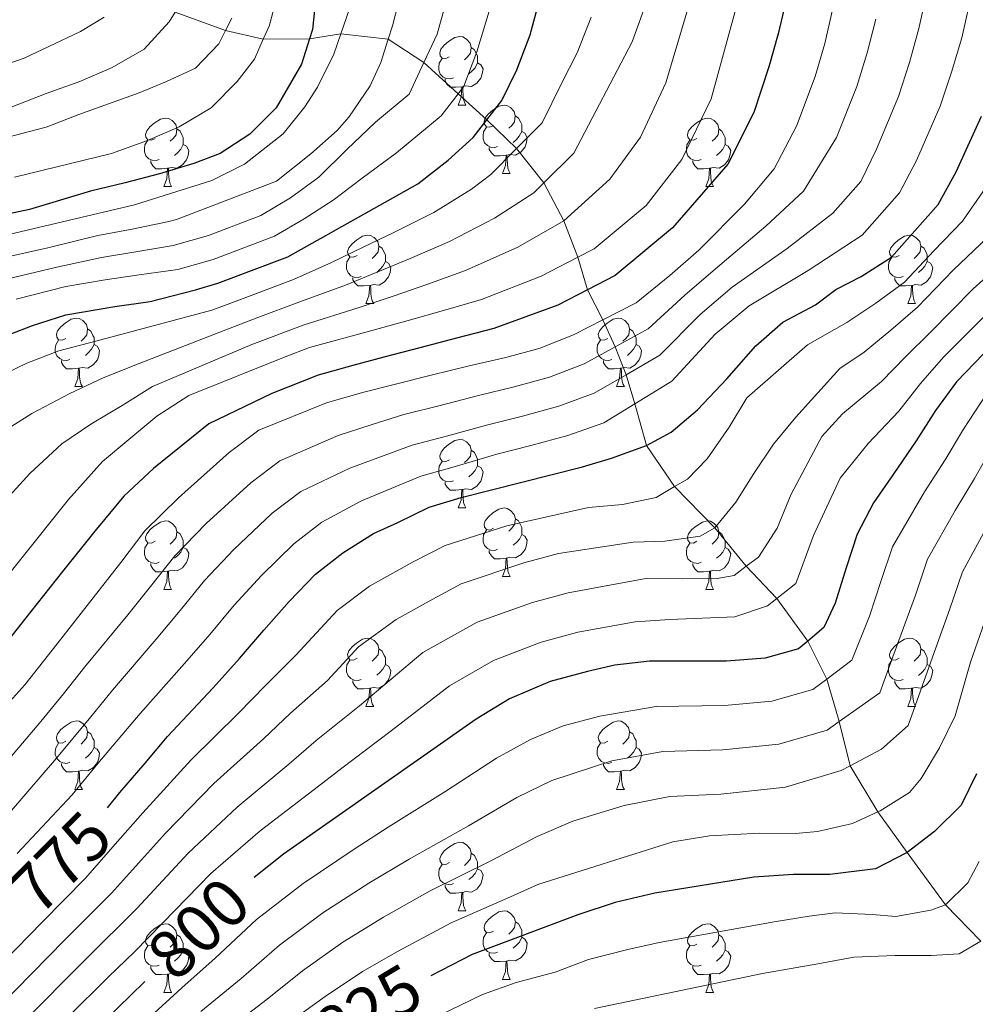
# Model space of a CAD drawing. Units: metres. Extents: x 629369 to 633880, y 4784792 to 4787848.
# Drawn here: x 630921 to 631061, y 4787153 to 4787297 of the extents above; entities that cross this region are included whole.
import ezdxf
from ezdxf.enums import TextEntityAlignment as Align

# ---------------------------------------------------------------- set-up
doc = ezdxf.new("R2010")
doc.units = ezdxf.units.M
doc.header["$MEASUREMENT"] = 0
doc.linetypes.add('DGN Style 3', pattern=[1147.6976, 819.784, -327.9136])
for name, color, linetype, lineweight in [('Nivel 11', 7, 'Continuous', 0), ('Nivel 36', 7, 'Continuous', 0), ('Nivel 4', 7, 'Continuous', 0), ('Nivel 41', 7, 'Continuous', 0), ('Nivel 5', 7, 'Continuous', 0), ('Nivel 61', 7, 'Continuous', 0), ('Nivel 63', 7, 'Continuous', 0)]:
    doc.layers.add(name, color=color, linetype=linetype, lineweight=lineweight)
doc.styles.add('Style-Helvetica-Narrow-Oblique', font='txt')

msp = doc.modelspace()

# ---------------------------------------------------------------- linework, layer by layer
at = {"layer": 'Nivel 11', "color": 142, "linetype": 'DGN Style 3', "lineweight": 13}
msp.add_polyline3d([(631061.98, 4787162.13, 835), (631056.83, 4787167.46, 830), (631051.19, 4787175.12, 825), (631046.91, 4787181.08, 820), (631042.85, 4787187.8, 815), (631041.27, 4787194.31, 810), (631039.45, 4787200.52, 805), (631036.68, 4787206.08, 800), (631032.14, 4787212.32, 795), (631027.63, 4787217.02, 790), (631023.04, 4787222.64, 785), (631017.17, 4787228.71, 780), (631013.03, 4787234.72, 775), (631011.33, 4787240.81, 770), (631010.07, 4787245.08, 765), (631008.49, 4787249.17, 760), (631006.64, 4787253.11, 755), (631004.44, 4787257.51, 750), (631002.99, 4787262.3, 745), (631000.96, 4787267.61, 740), (630998.03, 4787273.17, 735), (630994.04, 4787278.18, 730), (630989.7, 4787282.42, 725), (630985.47, 4787286.19, 720), (630980.47, 4787290.79, 715), (630975.26, 4787294.22, 710), (630968.31, 4787294.97, 705), (630963.74, 4787294.28, 700), (630956.95, 4787294.2, 695), (630951.43, 4787295.47, 690), (630944.08, 4787298.15, 685)], dxfattribs=at)
at = {"layer": 'Nivel 36', "color": 92, "linetype": 'Continuous', "lineweight": 0}
for p, q in [((630985.49, 4787284.56), (630986.62, 4787284.56)), ((630991.97, 4787274.53), (630993.09, 4787274.53)), ((630942.41, 4787272.62), (630943.54, 4787272.62)), ((631021.74, 4787272.62), (631022.87, 4787272.62)), ((630971.99, 4787255.48), (630973.12, 4787255.48)), ((631051.32, 4787255.48), (631052.44, 4787255.48)), ((630929.36, 4787243.34), (630930.48, 4787243.34)), ((631008.68, 4787243.34), (631009.81, 4787243.34)), ((630985.5, 4787225.57), (630986.62, 4787225.57)), ((630991.97, 4787215.53), (630993.1, 4787215.53)), ((630942.42, 4787213.63), (630943.54, 4787213.63)), ((631021.74, 4787213.63), (631022.87, 4787213.63)), ((630971.99, 4787196.49), (630973.12, 4787196.49)), ((631051.32, 4787196.49), (631052.44, 4787196.49)), ((630929.36, 4787184.35), (630930.48, 4787184.35)), ((631008.68, 4787184.35), (631009.81, 4787184.35)), ((630985.5, 4787166.58), (630986.62, 4787166.58)), ((630991.97, 4787156.54), (630993.1, 4787156.54)), ((630942.42, 4787154.64), (630943.54, 4787154.64)), ((631021.74, 4787154.64), (631022.87, 4787154.64))]:
    msp.add_line(p, q, dxfattribs=at)
at = {"layer": 'Nivel 36', "color": 92, "linetype": 'Continuous', "lineweight": 0, "flags": 128}
for points in [[(630984.19, 4787291.62), (630983.66, 4787291.36), (630983.13, 4787291.41), (630982.87, 4787291.78), (630982.81, 4787292.21), (630982.97, 4787292.73), (630983.45, 4787293.32), (630984.09, 4787293.85), (630984.99, 4787294.44), (630985.73, 4787294.6), (630986.16, 4787294.54), (630986.69, 4787294.23), (630987.22, 4787293.64), (630987.38, 4787293), (630987.27, 4787292.15), (630986.84, 4787291.62), (630986.42, 4787291.2)], [(630987.38, 4787293), (630987.85, 4787292.69), (630988.17, 4787292.05), (630988.33, 4787291.73), (630988.33, 4787291.15), (630988.33, 4787290.72), (630987.96, 4787290.03), (630987.54, 4787289.55), (630987.06, 4787289.13)], [(630984.78, 4787288.54), (630984.35, 4787288.38), (630983.77, 4787288.44), (630983.29, 4787288.65), (630982.87, 4787289.08), (630982.65, 4787289.66), (630982.65, 4787290.08), (630982.71, 4787290.67), (630983.13, 4787291.36)], [(630988.33, 4787290.72), (630988.78, 4787290.47), (630989.13, 4787289.86), (630989.02, 4787289.13), (630988.81, 4787288.49), (630988.22, 4787287.75), (630987.43, 4787287.27), (630986.58, 4787287.38), (630986.15, 4787287.25)], [(630986.04, 4787287.25), (630985.15, 4787287.16), (630984.3, 4787287.16), (630983.88, 4787287.59), (630983.56, 4787288.07), (630983.56, 4787288.38)], [(630985.49, 4787284.56), (630985.93, 4787285.72), (630986.04, 4787287.25), (630986.15, 4787287.25), (630986.18, 4787286.66), (630986.22, 4787285.98), (630986.29, 4787285.36), (630986.4, 4787284.96), (630986.62, 4787284.56)], [(630990.67, 4787281.59), (630990.14, 4787281.32), (630989.61, 4787281.38), (630989.34, 4787281.75), (630989.29, 4787282.17), (630989.45, 4787282.69), (630989.93, 4787283.29), (630990.56, 4787283.82), (630991.46, 4787284.4), (630992.21, 4787284.56), (630992.63, 4787284.51), (630993.16, 4787284.19), (630993.69, 4787283.61), (630993.85, 4787282.97), (630993.74, 4787282.12), (630993.32, 4787281.59), (630992.9, 4787281.16)], [(630941.11, 4787279.68), (630940.58, 4787279.42), (630940.05, 4787279.47), (630939.79, 4787279.84), (630939.73, 4787280.27), (630939.89, 4787280.79), (630940.37, 4787281.38), (630941.01, 4787281.91), (630941.91, 4787282.5), (630942.65, 4787282.66), (630943.08, 4787282.6), (630943.61, 4787282.29), (630944.14, 4787281.7), (630944.3, 4787281.06), (630944.19, 4787280.21), (630943.76, 4787279.68), (630943.34, 4787279.26)], [(630993.85, 4787282.97), (630994.33, 4787282.65), (630994.64, 4787282.01), (630994.8, 4787281.69), (630994.8, 4787281.11), (630994.8, 4787280.69), (630994.43, 4787280), (630994.01, 4787279.52), (630993.53, 4787279.1)], [(631020.44, 4787279.68), (631019.91, 4787279.42), (631019.38, 4787279.47), (631019.12, 4787279.84), (631019.06, 4787280.27), (631019.22, 4787280.79), (631019.7, 4787281.38), (631020.34, 4787281.91), (631021.24, 4787282.5), (631021.98, 4787282.66), (631022.41, 4787282.6), (631022.94, 4787282.29), (631023.47, 4787281.7), (631023.63, 4787281.06), (631023.52, 4787280.21), (631023.09, 4787279.68), (631022.67, 4787279.26)], [(630944.3, 4787281.06), (630944.77, 4787280.75), (630945.09, 4787280.11), (630945.25, 4787279.79), (630945.25, 4787279.21), (630945.25, 4787278.78), (630944.88, 4787278.09), (630944.46, 4787277.61), (630943.98, 4787277.19)], [(630991.25, 4787278.51), (630990.83, 4787278.35), (630990.24, 4787278.41), (630989.77, 4787278.62), (630989.34, 4787279.04), (630989.13, 4787279.63), (630989.13, 4787280.05), (630989.18, 4787280.63), (630989.61, 4787281.32)], [(630994.8, 4787280.69), (630995.26, 4787280.44), (630995.6, 4787279.82), (630995.49, 4787279.1), (630995.28, 4787278.46), (630994.7, 4787277.72), (630993.9, 4787277.24), (630993.05, 4787277.34), (630992.62, 4787277.21)], [(631023.63, 4787281.06), (631024.1, 4787280.75), (631024.42, 4787280.11), (631024.58, 4787279.79), (631024.58, 4787279.21), (631024.58, 4787278.78), (631024.21, 4787278.09), (631023.79, 4787277.61), (631023.31, 4787277.19)], [(630941.7, 4787276.6), (630941.27, 4787276.44), (630940.69, 4787276.5), (630940.21, 4787276.71), (630939.79, 4787277.14), (630939.57, 4787277.72), (630939.57, 4787278.14), (630939.63, 4787278.73), (630940.05, 4787279.42)], [(630945.25, 4787278.78), (630945.7, 4787278.53), (630946.05, 4787277.92), (630945.94, 4787277.19), (630945.73, 4787276.55), (630945.14, 4787275.81), (630944.35, 4787275.33), (630943.5, 4787275.44), (630943.07, 4787275.31)], [(631021.03, 4787276.6), (631020.6, 4787276.44), (631020.02, 4787276.5), (631019.54, 4787276.71), (631019.12, 4787277.14), (631018.9, 4787277.72), (631018.9, 4787278.14), (631018.96, 4787278.73), (631019.38, 4787279.42)], [(631024.58, 4787278.78), (631025.03, 4787278.53), (631025.38, 4787277.92), (631025.27, 4787277.19), (631025.06, 4787276.55), (631024.47, 4787275.81), (631023.68, 4787275.33), (631022.83, 4787275.44), (631022.4, 4787275.31)], [(630992.51, 4787277.21), (630991.62, 4787277.13), (630990.78, 4787277.13), (630990.35, 4787277.56), (630990.03, 4787278.03), (630990.03, 4787278.35)], [(630942.96, 4787275.31), (630942.07, 4787275.22), (630941.22, 4787275.22), (630940.8, 4787275.65), (630940.48, 4787276.13), (630940.48, 4787276.44)], [(630991.97, 4787274.53), (630992.4, 4787275.69), (630992.51, 4787277.21), (630992.62, 4787277.21), (630992.66, 4787276.63), (630992.69, 4787275.94), (630992.76, 4787275.33), (630992.88, 4787274.93), (630993.09, 4787274.53)], [(631022.29, 4787275.31), (631021.4, 4787275.22), (631020.55, 4787275.22), (631020.13, 4787275.65), (631019.81, 4787276.13), (631019.81, 4787276.44)], [(630942.41, 4787272.62), (630942.85, 4787273.78), (630942.96, 4787275.31), (630943.07, 4787275.31), (630943.1, 4787274.72), (630943.14, 4787274.04), (630943.21, 4787273.42), (630943.32, 4787273.02), (630943.54, 4787272.62)], [(631021.74, 4787272.62), (631022.18, 4787273.78), (631022.29, 4787275.31), (631022.4, 4787275.31), (631022.43, 4787274.72), (631022.47, 4787274.04), (631022.54, 4787273.42), (631022.65, 4787273.02), (631022.87, 4787272.62)], [(630970.69, 4787262.54), (630970.16, 4787262.27), (630969.63, 4787262.33), (630969.37, 4787262.7), (630969.31, 4787263.13), (630969.47, 4787263.65), (630969.95, 4787264.24), (630970.59, 4787264.77), (630971.49, 4787265.35), (630972.23, 4787265.51), (630972.66, 4787265.46), (630973.19, 4787265.15), (630973.72, 4787264.56), (630973.88, 4787263.92), (630973.77, 4787263.07), (630973.34, 4787262.54), (630972.92, 4787262.11)], [(631050.02, 4787262.54), (631049.49, 4787262.27), (631048.96, 4787262.33), (631048.69, 4787262.7), (631048.64, 4787263.12), (631048.8, 4787263.64), (631049.28, 4787264.24), (631049.91, 4787264.77), (631050.81, 4787265.35), (631051.56, 4787265.51), (631051.98, 4787265.46), (631052.51, 4787265.14), (631053.04, 4787264.56), (631053.2, 4787263.92), (631053.09, 4787263.07), (631052.67, 4787262.54), (631052.25, 4787262.11)], [(630973.88, 4787263.92), (630974.35, 4787263.61), (630974.67, 4787262.96), (630974.83, 4787262.64), (630974.83, 4787262.06), (630974.83, 4787261.64), (630974.46, 4787260.95), (630974.04, 4787260.47), (630973.56, 4787260.05)], [(631053.2, 4787263.92), (631053.68, 4787263.6), (631053.99, 4787262.96), (631054.15, 4787262.64), (631054.15, 4787262.06), (631054.15, 4787261.64), (631053.78, 4787260.95), (631053.36, 4787260.47), (631052.88, 4787260.05)], [(630971.28, 4787259.46), (630970.85, 4787259.3), (630970.27, 4787259.36), (630969.79, 4787259.57), (630969.37, 4787259.99), (630969.15, 4787260.58), (630969.15, 4787261), (630969.21, 4787261.59), (630969.63, 4787262.27)], [(630974.83, 4787261.64), (630975.28, 4787261.39), (630975.63, 4787260.77), (630975.52, 4787260.05), (630975.31, 4787259.41), (630974.72, 4787258.67), (630973.93, 4787258.19), (630973.08, 4787258.29), (630972.65, 4787258.16)], [(631050.6, 4787259.46), (631050.18, 4787259.3), (631049.59, 4787259.36), (631049.12, 4787259.57), (631048.69, 4787259.99), (631048.48, 4787260.58), (631048.48, 4787261), (631048.53, 4787261.58), (631048.96, 4787262.27)], [(631054.15, 4787261.64), (631054.61, 4787261.39), (631054.95, 4787260.77), (631054.84, 4787260.05), (631054.63, 4787259.41), (631054.05, 4787258.67), (631053.25, 4787258.19), (631052.4, 4787258.29), (631051.97, 4787258.16)], [(630972.54, 4787258.16), (630971.65, 4787258.08), (630970.8, 4787258.08), (630970.38, 4787258.51), (630970.06, 4787258.99), (630970.06, 4787259.3)], [(631051.86, 4787258.16), (631050.97, 4787258.08), (631050.13, 4787258.08), (631049.7, 4787258.51), (631049.38, 4787258.98), (631049.38, 4787259.3)], [(630971.99, 4787255.48), (630972.43, 4787256.64), (630972.54, 4787258.16), (630972.65, 4787258.16), (630972.68, 4787257.58), (630972.72, 4787256.89), (630972.79, 4787256.28), (630972.9, 4787255.88), (630973.12, 4787255.48)], [(631051.32, 4787255.48), (631051.75, 4787256.64), (631051.86, 4787258.16), (631051.97, 4787258.16), (631052.01, 4787257.58), (631052.04, 4787256.89), (631052.11, 4787256.28), (631052.23, 4787255.88), (631052.44, 4787255.48)], [(630928.06, 4787250.4), (630927.52, 4787250.13), (630927, 4787250.19), (630926.73, 4787250.56), (630926.68, 4787250.99), (630926.84, 4787251.51), (630927.32, 4787252.1), (630927.95, 4787252.63), (630928.85, 4787253.21), (630929.6, 4787253.37), (630930.02, 4787253.32), (630930.55, 4787253.01), (630931.08, 4787252.42), (630931.24, 4787251.78), (630931.13, 4787250.93), (630930.7, 4787250.4), (630930.28, 4787249.97)], [(631007.38, 4787250.4), (631006.85, 4787250.13), (631006.32, 4787250.19), (631006.06, 4787250.56), (631006, 4787250.98), (631006.16, 4787251.5), (631006.64, 4787252.1), (631007.28, 4787252.63), (631008.18, 4787253.21), (631008.92, 4787253.37), (631009.35, 4787253.32), (631009.88, 4787253), (631010.41, 4787252.42), (631010.57, 4787251.78), (631010.46, 4787250.93), (631010.03, 4787250.4), (631009.61, 4787249.97)], [(630931.24, 4787251.78), (630931.72, 4787251.47), (630932.03, 4787250.83), (630932.19, 4787250.51), (630932.19, 4787249.93), (630932.19, 4787249.5), (630931.82, 4787248.81), (630931.4, 4787248.33), (630930.92, 4787247.91)], [(631010.57, 4787251.78), (631011.04, 4787251.46), (631011.36, 4787250.82), (631011.52, 4787250.5), (631011.52, 4787249.92), (631011.52, 4787249.5), (631011.15, 4787248.81), (631010.73, 4787248.33), (631010.25, 4787247.91)], [(630928.64, 4787247.32), (630928.22, 4787247.16), (630927.63, 4787247.22), (630927.16, 4787247.43), (630926.73, 4787247.85), (630926.52, 4787248.44), (630926.52, 4787248.86), (630926.57, 4787249.45), (630927, 4787250.13)], [(631007.97, 4787247.32), (631007.54, 4787247.16), (631006.96, 4787247.22), (631006.48, 4787247.43), (631006.06, 4787247.85), (631005.84, 4787248.44), (631005.84, 4787248.86), (631005.9, 4787249.44), (631006.32, 4787250.13)], [(630932.19, 4787249.5), (630932.64, 4787249.25), (630932.99, 4787248.63), (630932.88, 4787247.91), (630932.67, 4787247.27), (630932.08, 4787246.53), (630931.29, 4787246.05), (630930.44, 4787246.15), (630930.01, 4787246.03)], [(631011.52, 4787249.5), (631011.97, 4787249.25), (631012.32, 4787248.63), (631012.21, 4787247.91), (631012, 4787247.27), (631011.41, 4787246.53), (631010.62, 4787246.05), (631009.77, 4787246.15), (631009.34, 4787246.02)], [(630929.9, 4787246.03), (630929.01, 4787245.94), (630928.16, 4787245.94), (630927.74, 4787246.37), (630927.42, 4787246.85), (630927.42, 4787247.16)], [(631009.23, 4787246.02), (631008.34, 4787245.94), (631007.49, 4787245.94), (631007.07, 4787246.37), (631006.75, 4787246.84), (631006.75, 4787247.16)], [(630929.36, 4787243.34), (630929.79, 4787244.5), (630929.9, 4787246.03), (630930.01, 4787246.03), (630930.04, 4787245.44), (630930.08, 4787244.75), (630930.15, 4787244.14), (630930.26, 4787243.74), (630930.48, 4787243.34)], [(631008.68, 4787243.34), (631009.12, 4787244.5), (631009.23, 4787246.02), (631009.34, 4787246.02), (631009.37, 4787245.44), (631009.41, 4787244.75), (631009.48, 4787244.14), (631009.59, 4787243.74), (631009.81, 4787243.34)], [(630984.2, 4787232.63), (630983.66, 4787232.37), (630983.14, 4787232.42), (630982.87, 4787232.79), (630982.82, 4787233.21), (630982.98, 4787233.73), (630983.46, 4787234.33), (630984.09, 4787234.86), (630984.99, 4787235.45), (630985.74, 4787235.61), (630986.16, 4787235.55), (630986.69, 4787235.23), (630987.22, 4787234.65), (630987.38, 4787234.01), (630987.27, 4787233.16), (630986.84, 4787232.63), (630986.42, 4787232.21)], [(630987.38, 4787234.01), (630987.86, 4787233.69), (630988.17, 4787233.05), (630988.33, 4787232.73), (630988.33, 4787232.15), (630988.33, 4787231.73), (630987.96, 4787231.04), (630987.54, 4787230.56), (630987.06, 4787230.14)], [(630984.78, 4787229.55), (630984.36, 4787229.39), (630983.77, 4787229.45), (630983.3, 4787229.66), (630982.87, 4787230.09), (630982.66, 4787230.67), (630982.66, 4787231.09), (630982.71, 4787231.67), (630983.14, 4787232.37)], [(630988.33, 4787231.73), (630988.78, 4787231.48), (630989.13, 4787230.87), (630989.02, 4787230.14), (630988.81, 4787229.5), (630988.22, 4787228.76), (630987.43, 4787228.28), (630986.58, 4787228.39), (630986.15, 4787228.25)], [(630986.04, 4787228.25), (630985.15, 4787228.17), (630984.3, 4787228.17), (630983.88, 4787228.6), (630983.56, 4787229.07), (630983.56, 4787229.39)], [(630985.5, 4787225.57), (630985.93, 4787226.73), (630986.04, 4787228.25), (630986.15, 4787228.25), (630986.18, 4787227.67), (630986.22, 4787226.99), (630986.29, 4787226.37), (630986.4, 4787225.97), (630986.62, 4787225.57)], [(630990.67, 4787222.59), (630990.14, 4787222.33), (630989.61, 4787222.39), (630989.34, 4787222.75), (630989.29, 4787223.18), (630989.45, 4787223.7), (630989.93, 4787224.29), (630990.56, 4787224.83), (630991.46, 4787225.41), (630992.21, 4787225.57), (630992.64, 4787225.51), (630993.16, 4787225.2), (630993.7, 4787224.61), (630993.86, 4787223.97), (630993.74, 4787223.13), (630993.32, 4787222.59), (630992.9, 4787222.17)], [(630993.86, 4787223.97), (630994.33, 4787223.66), (630994.64, 4787223.02), (630994.8, 4787222.7), (630994.8, 4787222.12), (630994.8, 4787221.69), (630994.44, 4787221.01), (630994.02, 4787220.53), (630993.54, 4787220.11)], [(630941.12, 4787220.69), (630940.58, 4787220.43), (630940.06, 4787220.48), (630939.79, 4787220.85), (630939.74, 4787221.28), (630939.9, 4787221.8), (630940.38, 4787222.39), (630941.01, 4787222.92), (630941.91, 4787223.51), (630942.66, 4787223.67), (630943.08, 4787223.61), (630943.61, 4787223.3), (630944.14, 4787222.71), (630944.3, 4787222.07), (630944.19, 4787221.22), (630943.76, 4787220.69), (630943.34, 4787220.27)], [(631020.44, 4787220.69), (631019.91, 4787220.42), (631019.38, 4787220.48), (631019.12, 4787220.85), (631019.06, 4787221.27), (631019.22, 4787221.79), (631019.7, 4787222.39), (631020.34, 4787222.92), (631021.24, 4787223.5), (631021.98, 4787223.66), (631022.41, 4787223.61), (631022.94, 4787223.29), (631023.47, 4787222.71), (631023.63, 4787222.07), (631023.52, 4787221.22), (631023.09, 4787220.69), (631022.67, 4787220.26)], [(630944.3, 4787222.07), (630944.78, 4787221.76), (630945.09, 4787221.12), (630945.25, 4787220.8), (630945.25, 4787220.22), (630945.25, 4787219.79), (630944.88, 4787219.1), (630944.46, 4787218.62), (630943.98, 4787218.2)], [(630991.26, 4787219.51), (630990.83, 4787219.35), (630990.24, 4787219.41), (630989.77, 4787219.63), (630989.34, 4787220.05), (630989.13, 4787220.63), (630989.13, 4787221.05), (630989.18, 4787221.64), (630989.61, 4787222.33)], [(630994.8, 4787221.69), (630995.26, 4787221.45), (630995.6, 4787220.83), (630995.5, 4787220.11), (630995.28, 4787219.47), (630994.7, 4787218.73), (630993.9, 4787218.25), (630993.06, 4787218.35), (630992.62, 4787218.22)], [(631023.63, 4787222.07), (631024.1, 4787221.75), (631024.42, 4787221.11), (631024.58, 4787220.79), (631024.58, 4787220.21), (631024.58, 4787219.79), (631024.21, 4787219.1), (631023.79, 4787218.62), (631023.31, 4787218.2)], [(630941.7, 4787217.61), (630941.28, 4787217.45), (630940.69, 4787217.51), (630940.22, 4787217.72), (630939.79, 4787218.15), (630939.58, 4787218.73), (630939.58, 4787219.15), (630939.63, 4787219.74), (630940.06, 4787220.43)], [(630945.25, 4787219.79), (630945.7, 4787219.54), (630946.05, 4787218.93), (630945.94, 4787218.2), (630945.73, 4787217.56), (630945.14, 4787216.82), (630944.35, 4787216.34), (630943.5, 4787216.45), (630943.07, 4787216.32)], [(631021.03, 4787217.61), (631020.6, 4787217.45), (631020.02, 4787217.51), (631019.54, 4787217.72), (631019.12, 4787218.14), (631018.9, 4787218.73), (631018.9, 4787219.15), (631018.96, 4787219.73), (631019.38, 4787220.42)], [(631024.58, 4787219.79), (631025.03, 4787219.54), (631025.38, 4787218.92), (631025.27, 4787218.2), (631025.06, 4787217.56), (631024.47, 4787216.82), (631023.68, 4787216.34), (631022.83, 4787216.44), (631022.4, 4787216.31)], [(630992.52, 4787218.22), (630991.62, 4787218.13), (630990.78, 4787218.13), (630990.36, 4787218.57), (630990.04, 4787219.04), (630990.04, 4787219.35)], [(630991.97, 4787215.53), (630992.4, 4787216.69), (630992.52, 4787218.22), (630992.62, 4787218.22), (630992.66, 4787217.63), (630992.7, 4787216.95), (630992.76, 4787216.33), (630992.88, 4787215.93), (630993.1, 4787215.53)], [(630942.96, 4787216.32), (630942.07, 4787216.23), (630941.22, 4787216.23), (630940.8, 4787216.66), (630940.48, 4787217.14), (630940.48, 4787217.45)], [(631022.29, 4787216.31), (631021.4, 4787216.23), (631020.55, 4787216.23), (631020.13, 4787216.66), (631019.81, 4787217.13), (631019.81, 4787217.45)], [(630942.42, 4787213.63), (630942.85, 4787214.79), (630942.96, 4787216.32), (630943.07, 4787216.32), (630943.1, 4787215.73), (630943.14, 4787215.05), (630943.21, 4787214.43), (630943.32, 4787214.03), (630943.54, 4787213.63)], [(631021.74, 4787213.63), (631022.18, 4787214.79), (631022.29, 4787216.31), (631022.4, 4787216.31), (631022.43, 4787215.73), (631022.47, 4787215.04), (631022.54, 4787214.43), (631022.65, 4787214.03), (631022.87, 4787213.63)], [(630970.69, 4787203.55), (630970.16, 4787203.28), (630969.63, 4787203.34), (630969.37, 4787203.71), (630969.31, 4787204.13), (630969.47, 4787204.65), (630969.95, 4787205.25), (630970.59, 4787205.78), (630971.49, 4787206.36), (630972.23, 4787206.52), (630972.66, 4787206.47), (630973.19, 4787206.15), (630973.72, 4787205.57), (630973.88, 4787204.93), (630973.77, 4787204.08), (630973.34, 4787203.55), (630972.92, 4787203.12)], [(631050.02, 4787203.55), (631049.49, 4787203.28), (631048.96, 4787203.33), (631048.69, 4787203.71), (631048.64, 4787204.13), (631048.8, 4787204.65), (631049.28, 4787205.25), (631049.91, 4787205.77), (631050.81, 4787206.36), (631051.56, 4787206.52), (631051.98, 4787206.47), (631052.51, 4787206.15), (631053.04, 4787205.57), (631053.2, 4787204.93), (631053.09, 4787204.07), (631052.67, 4787203.55), (631052.25, 4787203.12)], [(630973.88, 4787204.93), (630974.35, 4787204.61), (630974.67, 4787203.97), (630974.83, 4787203.65), (630974.83, 4787203.07), (630974.83, 4787202.65), (630974.46, 4787201.96), (630974.04, 4787201.48), (630973.56, 4787201.06)], [(631053.2, 4787204.93), (631053.68, 4787204.61), (631053.99, 4787203.97), (631054.15, 4787203.65), (631054.15, 4787203.07), (631054.15, 4787202.65), (631053.78, 4787201.95), (631053.36, 4787201.47), (631052.88, 4787201.05)], [(630971.28, 4787200.47), (630970.85, 4787200.31), (630970.27, 4787200.37), (630969.79, 4787200.58), (630969.37, 4787201), (630969.15, 4787201.59), (630969.15, 4787202.01), (630969.21, 4787202.59), (630969.63, 4787203.28)], [(630974.83, 4787202.65), (630975.28, 4787202.4), (630975.63, 4787201.78), (630975.52, 4787201.06), (630975.31, 4787200.42), (630974.72, 4787199.68), (630973.93, 4787199.2), (630973.08, 4787199.3), (630972.65, 4787199.17)], [(631050.6, 4787200.47), (631050.18, 4787200.31), (631049.59, 4787200.37), (631049.12, 4787200.57), (631048.69, 4787201), (631048.48, 4787201.59), (631048.48, 4787202.01), (631048.53, 4787202.59), (631048.96, 4787203.28)], [(631054.15, 4787202.65), (631054.61, 4787202.39), (631054.95, 4787201.78), (631054.84, 4787201.05), (631054.63, 4787200.41), (631054.05, 4787199.67), (631053.25, 4787199.19), (631052.4, 4787199.3), (631051.97, 4787199.17)], [(630972.54, 4787199.17), (630971.65, 4787199.09), (630970.8, 4787199.09), (630970.38, 4787199.52), (630970.06, 4787199.99), (630970.06, 4787200.31)], [(631051.86, 4787199.17), (631050.97, 4787199.09), (631050.13, 4787199.09), (631049.7, 4787199.51), (631049.38, 4787199.99), (631049.38, 4787200.31)], [(630971.99, 4787196.49), (630972.43, 4787197.65), (630972.54, 4787199.17), (630972.65, 4787199.17), (630972.68, 4787198.59), (630972.72, 4787197.9), (630972.79, 4787197.29), (630972.9, 4787196.89), (630973.12, 4787196.49)], [(631051.32, 4787196.49), (631051.75, 4787197.65), (631051.86, 4787199.17), (631051.97, 4787199.17), (631052.01, 4787198.59), (631052.04, 4787197.9), (631052.11, 4787197.29), (631052.23, 4787196.89), (631052.44, 4787196.49)], [(630928.06, 4787191.41), (630927.53, 4787191.14), (630927, 4787191.2), (630926.73, 4787191.57), (630926.68, 4787191.99), (630926.84, 4787192.51), (630927.32, 4787193.11), (630927.95, 4787193.64), (630928.85, 4787194.22), (630929.6, 4787194.38), (630930.02, 4787194.33), (630930.55, 4787194.01), (630931.08, 4787193.43), (630931.24, 4787192.79), (630931.13, 4787191.94), (630930.71, 4787191.41), (630930.29, 4787190.98)], [(631007.38, 4787191.41), (631006.85, 4787191.14), (631006.32, 4787191.2), (631006.06, 4787191.57), (631006, 4787191.99), (631006.16, 4787192.51), (631006.64, 4787193.11), (631007.28, 4787193.64), (631008.18, 4787194.22), (631008.92, 4787194.38), (631009.35, 4787194.33), (631009.88, 4787194.01), (631010.41, 4787193.43), (631010.57, 4787192.79), (631010.46, 4787191.94), (631010.03, 4787191.41), (631009.61, 4787190.98)], [(630931.24, 4787192.79), (630931.72, 4787192.47), (630932.03, 4787191.83), (630932.19, 4787191.51), (630932.19, 4787190.93), (630932.19, 4787190.51), (630931.82, 4787189.82), (630931.4, 4787189.34), (630930.92, 4787188.92)], [(631010.57, 4787192.79), (631011.04, 4787192.47), (631011.36, 4787191.83), (631011.52, 4787191.51), (631011.52, 4787190.93), (631011.52, 4787190.51), (631011.15, 4787189.82), (631010.73, 4787189.34), (631010.25, 4787188.92)], [(630928.64, 4787188.33), (630928.22, 4787188.17), (630927.63, 4787188.23), (630927.16, 4787188.44), (630926.73, 4787188.86), (630926.52, 4787189.45), (630926.52, 4787189.87), (630926.57, 4787190.45), (630927, 4787191.14)], [(631007.97, 4787188.33), (631007.54, 4787188.17), (631006.96, 4787188.23), (631006.48, 4787188.44), (631006.06, 4787188.86), (631005.84, 4787189.45), (631005.84, 4787189.87), (631005.9, 4787190.45), (631006.32, 4787191.14)], [(630932.19, 4787190.51), (630932.65, 4787190.26), (630932.99, 4787189.64), (630932.88, 4787188.92), (630932.67, 4787188.28), (630932.09, 4787187.54), (630931.29, 4787187.06), (630930.44, 4787187.16), (630930.01, 4787187.03)], [(631011.52, 4787190.51), (631011.97, 4787190.26), (631012.32, 4787189.64), (631012.21, 4787188.92), (631012, 4787188.28), (631011.41, 4787187.54), (631010.62, 4787187.06), (631009.77, 4787187.16), (631009.34, 4787187.03)], [(630929.9, 4787187.03), (630929.01, 4787186.95), (630928.17, 4787186.95), (630927.74, 4787187.38), (630927.42, 4787187.85), (630927.42, 4787188.17)], [(631009.23, 4787187.03), (631008.34, 4787186.95), (631007.49, 4787186.95), (631007.07, 4787187.38), (631006.75, 4787187.85), (631006.75, 4787188.17)], [(630929.36, 4787184.35), (630929.79, 4787185.51), (630929.9, 4787187.03), (630930.01, 4787187.03), (630930.05, 4787186.45), (630930.08, 4787185.76), (630930.15, 4787185.15), (630930.27, 4787184.75), (630930.48, 4787184.35)], [(631008.68, 4787184.35), (631009.12, 4787185.51), (631009.23, 4787187.03), (631009.34, 4787187.03), (631009.37, 4787186.45), (631009.41, 4787185.76), (631009.48, 4787185.15), (631009.59, 4787184.75), (631009.81, 4787184.35)], [(630984.2, 4787173.64), (630983.66, 4787173.37), (630983.14, 4787173.43), (630982.87, 4787173.8), (630982.82, 4787174.22), (630982.98, 4787174.74), (630983.46, 4787175.34), (630984.09, 4787175.87), (630984.99, 4787176.45), (630985.74, 4787176.61), (630986.16, 4787176.56), (630986.69, 4787176.24), (630987.22, 4787175.66), (630987.38, 4787175.02), (630987.27, 4787174.17), (630986.84, 4787173.64), (630986.42, 4787173.21)], [(630987.38, 4787175.02), (630987.86, 4787174.7), (630988.17, 4787174.06), (630988.33, 4787173.74), (630988.33, 4787173.16), (630988.33, 4787172.74), (630987.96, 4787172.05), (630987.54, 4787171.57), (630987.06, 4787171.15)], [(630984.78, 4787170.56), (630984.36, 4787170.4), (630983.77, 4787170.46), (630983.3, 4787170.67), (630982.87, 4787171.09), (630982.66, 4787171.68), (630982.66, 4787172.1), (630982.71, 4787172.68), (630983.14, 4787173.37)], [(630988.33, 4787172.74), (630988.78, 4787172.49), (630989.13, 4787171.87), (630989.02, 4787171.15), (630988.81, 4787170.51), (630988.22, 4787169.77), (630987.43, 4787169.29), (630986.58, 4787169.39), (630986.15, 4787169.26)], [(630986.04, 4787169.26), (630985.15, 4787169.18), (630984.3, 4787169.18), (630983.88, 4787169.61), (630983.56, 4787170.08), (630983.56, 4787170.4)], [(630985.5, 4787166.58), (630985.93, 4787167.74), (630986.04, 4787169.26), (630986.15, 4787169.26), (630986.18, 4787168.68), (630986.22, 4787167.99), (630986.29, 4787167.38), (630986.4, 4787166.98), (630986.62, 4787166.58)], [(630990.67, 4787163.6), (630990.14, 4787163.34), (630989.61, 4787163.39), (630989.34, 4787163.76), (630989.29, 4787164.19), (630989.45, 4787164.71), (630989.93, 4787165.3), (630990.56, 4787165.83), (630991.46, 4787166.42), (630992.21, 4787166.58), (630992.64, 4787166.52), (630993.16, 4787166.21), (630993.7, 4787165.62), (630993.86, 4787164.98), (630993.74, 4787164.13), (630993.32, 4787163.6), (630992.9, 4787163.18)], [(630993.86, 4787164.98), (630994.33, 4787164.67), (630994.64, 4787164.03), (630994.8, 4787163.71), (630994.8, 4787163.13), (630994.8, 4787162.7), (630994.44, 4787162.01), (630994.02, 4787161.53), (630993.54, 4787161.11)], [(630941.12, 4787161.7), (630940.58, 4787161.43), (630940.06, 4787161.49), (630939.79, 4787161.86), (630939.74, 4787162.28), (630939.9, 4787162.8), (630940.38, 4787163.4), (630941.01, 4787163.93), (630941.91, 4787164.51), (630942.66, 4787164.67), (630943.08, 4787164.62), (630943.61, 4787164.3), (630944.14, 4787163.72), (630944.3, 4787163.08), (630944.19, 4787162.23), (630943.76, 4787161.7), (630943.34, 4787161.27)], [(631020.44, 4787161.7), (631019.91, 4787161.43), (631019.38, 4787161.49), (631019.12, 4787161.86), (631019.06, 4787162.28), (631019.22, 4787162.8), (631019.7, 4787163.4), (631020.34, 4787163.93), (631021.24, 4787164.51), (631021.98, 4787164.67), (631022.41, 4787164.62), (631022.94, 4787164.3), (631023.47, 4787163.72), (631023.63, 4787163.08), (631023.52, 4787162.23), (631023.09, 4787161.7), (631022.67, 4787161.27)], [(630944.3, 4787163.08), (630944.78, 4787162.76), (630945.09, 4787162.12), (630945.25, 4787161.8), (630945.25, 4787161.22), (630945.25, 4787160.8), (630944.88, 4787160.11), (630944.46, 4787159.63), (630943.98, 4787159.21)], [(630991.26, 4787160.52), (630990.83, 4787160.36), (630990.24, 4787160.42), (630989.77, 4787160.63), (630989.34, 4787161.06), (630989.13, 4787161.64), (630989.13, 4787162.06), (630989.18, 4787162.65), (630989.61, 4787163.34)], [(630994.8, 4787162.7), (630995.26, 4787162.45), (630995.6, 4787161.84), (630995.5, 4787161.11), (630995.28, 4787160.47), (630994.7, 4787159.73), (630993.9, 4787159.25), (630993.06, 4787159.36), (630992.62, 4787159.23)], [(631023.63, 4787163.08), (631024.1, 4787162.76), (631024.42, 4787162.12), (631024.58, 4787161.8), (631024.58, 4787161.22), (631024.58, 4787160.8), (631024.21, 4787160.11), (631023.79, 4787159.63), (631023.31, 4787159.21)], [(630941.7, 4787158.62), (630941.28, 4787158.46), (630940.69, 4787158.52), (630940.22, 4787158.73), (630939.79, 4787159.15), (630939.58, 4787159.74), (630939.58, 4787160.16), (630939.63, 4787160.74), (630940.06, 4787161.43)], [(630945.25, 4787160.8), (630945.7, 4787160.55), (630946.05, 4787159.93), (630945.94, 4787159.21), (630945.73, 4787158.57), (630945.14, 4787157.83), (630944.35, 4787157.35), (630943.5, 4787157.45), (630943.07, 4787157.32)], [(631021.03, 4787158.62), (631020.6, 4787158.46), (631020.02, 4787158.52), (631019.54, 4787158.73), (631019.12, 4787159.15), (631018.9, 4787159.74), (631018.9, 4787160.16), (631018.96, 4787160.74), (631019.38, 4787161.43)], [(631024.58, 4787160.8), (631025.03, 4787160.55), (631025.38, 4787159.93), (631025.27, 4787159.21), (631025.06, 4787158.57), (631024.47, 4787157.83), (631023.68, 4787157.35), (631022.83, 4787157.45), (631022.4, 4787157.32)], [(630992.52, 4787159.23), (630991.62, 4787159.14), (630990.78, 4787159.14), (630990.36, 4787159.57), (630990.04, 4787160.05), (630990.04, 4787160.36)], [(630991.97, 4787156.54), (630992.4, 4787157.7), (630992.52, 4787159.23), (630992.62, 4787159.23), (630992.66, 4787158.64), (630992.7, 4787157.96), (630992.76, 4787157.34), (630992.88, 4787156.94), (630993.1, 4787156.54)], [(630942.96, 4787157.32), (630942.07, 4787157.24), (630941.22, 4787157.24), (630940.8, 4787157.67), (630940.48, 4787158.14), (630940.48, 4787158.46)], [(631022.29, 4787157.32), (631021.4, 4787157.24), (631020.55, 4787157.24), (631020.13, 4787157.67), (631019.81, 4787158.14), (631019.81, 4787158.46)], [(630942.42, 4787154.64), (630942.85, 4787155.8), (630942.96, 4787157.32), (630943.07, 4787157.32), (630943.1, 4787156.74), (630943.14, 4787156.05), (630943.21, 4787155.44), (630943.32, 4787155.04), (630943.54, 4787154.64)], [(631021.74, 4787154.64), (631022.18, 4787155.8), (631022.29, 4787157.32), (631022.4, 4787157.32), (631022.43, 4787156.74), (631022.47, 4787156.05), (631022.54, 4787155.44), (631022.65, 4787155.04), (631022.87, 4787154.64)]]:
    msp.add_lwpolyline(points, dxfattribs=at)
at = {"layer": 'Nivel 4', "color": 36, "linetype": 'Continuous', "lineweight": 30, "flags": 128}
for points, elevation in [([(630964.9, 4787302.73), (630964.17, 4787295.6), (630963.74, 4787294.28), (630962.54, 4787290.55), (630958.83, 4787284.16), (630954.98, 4787280.3), (630950.67, 4787277.47), (630946.81, 4787275.98), (630941.76, 4787274.49), (630936.72, 4787273.15), (630931.67, 4787271.96), (630922.76, 4787269.28), (630917.86, 4787268.23), (630908.51, 4787267.33), (630890.69, 4787264.79), (630885.79, 4787262.41), (630881.34, 4787259.29), (630877.33, 4787256.02), (630873.48, 4787251.26), (630870.51, 4787246.06), (630867.1, 4787240.12), (630864.43, 4787235.51), (630853.45, 4787220.84)], 700), ([(630879.88, 4787207.65), (630881.37, 4787210.02), (630890.93, 4787223.5), (630895.29, 4787230.66), (630907.23, 4787244.04), (630910.64, 4787246.34), (630915.24, 4787248.95), (630919.92, 4787251.03), (630923.18, 4787252.29), (630928.08, 4787253.86), (630935.21, 4787255.05), (630940.41, 4787255.8), (630947.02, 4787257.52), (630950.32, 4787258.46), (630960.56, 4787262.33), (630979.56, 4787273.05), (630984.01, 4787276.47), (630987.7, 4787279.83), (630989.7, 4787282.42), (630991.88, 4787285.23), (630994.08, 4787289.72), (630996.01, 4787294.82), (630997.8, 4787301.43)], 725), ([(631033.84, 4787301.43), (631032.33, 4787294.99), (631030.96, 4787290.15), (631028.75, 4787283.47), (631024.98, 4787275.89), (631016.84, 4787266.57), (631008.46, 4787259.58), (631004.44, 4787257.51), (631000.06, 4787255.25), (630990.69, 4787251.84), (630985.22, 4787250.42), (630979.86, 4787249.02), (630974.61, 4787247.64), (630970.08, 4787246.45), (630964.98, 4787245.02), (630958.23, 4787242.33), (630949, 4787237.87), (630940.91, 4787231.32), (630936.54, 4787227.29), (630932.28, 4787222.19), (630927.56, 4787216.26), (630922.93, 4787210.4), (630918.15, 4787204.4)], 750), ([(630934.14, 4787181.67), (630935.98, 4787183.91), (630939.69, 4787188.22), (630942.95, 4787192.09), (630949.63, 4787199.22), (630953.48, 4787203.53), (630957.04, 4787207.69), (630960.75, 4787211.86), (630964.61, 4787215.87), (630968.62, 4787218.99), (630973.07, 4787221.82), (630976.63, 4787223.46), (630981.23, 4787225.69), (630985.94, 4787227.12), (631003.68, 4787231.59), (631007.91, 4787232.85), (631013.03, 4787234.72), (631016.67, 4787236.65), (631020.53, 4787239.92), (631024.83, 4787244.45), (631029.06, 4787249.29), (631032.99, 4787252.78), (631037.81, 4787255.31), (631040.77, 4787257.55), (631044.46, 4787259.46), (631048.91, 4787262.29), (631055.74, 4787270.01), (631058.4, 4787274.77), (631062.11, 4787282.94)], 775), ([(631062.45, 4787248.17), (631058.44, 4787244.01), (631055.33, 4787239.85), (631052.51, 4787235.39), (631049.25, 4787230.63), (631046.28, 4787226.33), (631043.91, 4787221.72), (631042.28, 4787216.82), (631040.65, 4787211.62), (631039.02, 4787208.05), (631036.68, 4787206.08), (631035.31, 4787204.93), (631030.42, 4787203.59), (631024.77, 4787203.14), (631018.54, 4787203.13), (631013.49, 4787203.13), (631008.44, 4787202.53), (631004.43, 4787201.63), (630998.94, 4787200.14), (630993, 4787197.61), (630988.1, 4787194.64), (630959.9, 4787174.86), (630955.62, 4787171.45)], 800), ([(631061.35, 4787186.64), (631059.13, 4787182.03), (631055.2, 4787178.17), (631051.19, 4787175.12), (631046.59, 4787172.74), (631039.91, 4787171.91), (631034.56, 4787171.91), (631028.77, 4787171.53), (631014.29, 4787169.14), (631008.47, 4787167.78), (631002.98, 4787165.99), (630987.54, 4787160.18), (630981.5, 4787157.05)], 825), ([(630939.61, 4787156.24), (630937.5, 4787154.2), (630935.78, 4787152.49), (630928.01, 4787144.83), (630921.48, 4787138.59), (630912.58, 4787131.3), (630898.33, 4787120.75), (630878.3, 4787107.95), (630846.53, 4787092.33), (630809.57, 4787074.47)], 800)]:
    msp.add_lwpolyline(points, dxfattribs=dict(at, elevation=elevation))
at = {"layer": 'Nivel 5', "color": 36, "linetype": 'Continuous', "lineweight": 0, "flags": 128}
for points, elevation in [([(630903.96, 4787206.62), (630905, 4787208.04), (630915.09, 4787221.71), (630919.39, 4787226.84), (630922.8, 4787230.63), (630927.47, 4787234.94), (630931.7, 4787237.84), (630936.3, 4787240.59), (630940.76, 4787243.34), (630955.3, 4787249.48), (630962.94, 4787252.39), (630971, 4787254.9), (630975.95, 4787256.59), (630980.9, 4787258.28), (630986.57, 4787260.34), (630994.23, 4787263.76), (631000.96, 4787267.61), (631007.7, 4787273.69), (631012.19, 4787279.87), (631015.88, 4787287.81), (631020.99, 4787305.11)], 740), ([(630919.59, 4787259.12), (630926.74, 4787260.82), (630933.28, 4787262.23), (630938.28, 4787263.05), (630943.78, 4787263.98), (630948.92, 4787265.47), (630956.61, 4787268.39), (630960.94, 4787270.99), (630965.1, 4787274.01), (630969.19, 4787278.04), (630973.4, 4787282.07), (630978.29, 4787286.14), (630980.47, 4787290.79), (630982.41, 4787294.93), (630984.88, 4787303.97)], 715), ([(630920.77, 4787256.14), (630928.06, 4787258), (630933.82, 4787258.99), (630938.8, 4787259.68), (630944.45, 4787260.48), (630949.62, 4787261.97), (630958.58, 4787265.36), (630962.93, 4787267.89), (630967.19, 4787270.63), (630971.41, 4787273.87), (630976.48, 4787277.56), (630982.99, 4787282.99), (630985.47, 4787286.19), (630986.33, 4787287.31), (630988.24, 4787292.33), (630991.34, 4787302.7)], 720), ([(630909.57, 4787202.76), (630912.72, 4787207.03), (630914.23, 4787209.11), (630928.47, 4787226.8), (630933.44, 4787232.37), (630937.29, 4787235.57), (630941.38, 4787238.99), (630946.05, 4787242.04), (630960.14, 4787247.7), (630963.73, 4787249.07), (630973.02, 4787251.61), (630978.18, 4787253.03), (630983.33, 4787254.48), (630988.91, 4787256.1), (630997.64, 4787259.53), (631002.99, 4787262.3), (631005.38, 4787263.53), (631012.98, 4787269.85), (631018.23, 4787276.58), (631022.51, 4787285.47), (631026.8, 4787301.21)], 745), ([(631054.12, 4787301.34), (631052.9, 4787295.78), (631051.53, 4787290.79), (631049.93, 4787285.83), (631046.7, 4787278.11), (631044.42, 4787273.38), (631040.32, 4787268.74), (631033.62, 4787263.56), (631025.61, 4787257.88), (631020.89, 4787253.87), (631015.01, 4787247.95), (631010.07, 4787245.08), (631005.37, 4787242.36), (631000.2, 4787240.45), (630994.9, 4787239), (630989.81, 4787237.74), (630983.77, 4787236.08), (630978.76, 4787234.74), (630969.65, 4787231.39), (630962.47, 4787227.97), (630958.28, 4787224.79), (630952.64, 4787219.47), (630948.34, 4787214.95), (630944.79, 4787210.56), (630941.28, 4787206.37), (630934.88, 4787198.89), (630931.72, 4787194.97), (630926.67, 4787188.93), (630917.66, 4787178.49)], 765), ([(630918.41, 4787262.1), (630925.41, 4787263.64), (630932.74, 4787265.47), (630937.76, 4787266.41), (630943.11, 4787267.49), (630944.27, 4787267.82), (630958.89, 4787273.41), (630963.93, 4787277.42), (630967.79, 4787280.84), (630969.5, 4787282.77), (630972.61, 4787287.38), (630974.17, 4787290.8), (630975.26, 4787294.22), (630975.87, 4787296.14), (630977.13, 4787301.12)], 710), ([(630959.2, 4787301.23), (630957.8, 4787296.11), (630956.95, 4787294.2), (630955.65, 4787291.28), (630953.13, 4787288.01), (630949.35, 4787284.15), (630944.67, 4787281.39), (630940, 4787279.38), (630934.72, 4787277.45), (630920.55, 4787274.02)], 695), ([(631028.75, 4787230.59), (631031.64, 4787234.9), (631034.9, 4787238.84), (631041.33, 4787245.98), (631044.92, 4787248.4), (631048.8, 4787251.61), (631052.72, 4787254.97), (631057.97, 4787260.43), (631062.93, 4787265.14), (631067.08, 4787270.25), (631071.92, 4787278.31), (631074.7, 4787284.96), (631076.51, 4787290.07), (631078.02, 4787295.19), (631079.36, 4787300.51)], 785), ([(630918.55, 4787236.51), (630923.07, 4787239.41), (630928.64, 4787242.31), (630933.54, 4787244.62), (630938.81, 4787246.7), (630951.49, 4787251.65), (630956.16, 4787253.43), (630962.15, 4787255.7), (630968.97, 4787258.2), (630973.73, 4787260.14), (630978.48, 4787262.09), (630984.24, 4787264.57), (630990.82, 4787268), (630996.54, 4787271.69), (630998.03, 4787273.17), (631002.43, 4787277.54), (631010.95, 4787293.81), (631013.25, 4787300.2)], 735), ([(630970.02, 4787299.9), (630968.31, 4787294.97), (630967.28, 4787292.03), (630964.91, 4787287.2), (630963.06, 4787284.3), (630959.87, 4787280.37), (630954.23, 4787275.9), (630949.41, 4787273.52), (630938.12, 4787269.95), (630918.9, 4787265.4)], 705), ([(631060.38, 4787299.62), (631059.21, 4787294.41), (631057.7, 4787289.39), (631056.02, 4787284.39), (631052.55, 4787276.44), (631050.08, 4787271.7), (631044.62, 4787265.51), (631036.74, 4787260.32), (631028.06, 4787255.17), (631023.1, 4787251.01), (631016.75, 4787244.11), (631011.33, 4787240.81), (631006.81, 4787238.05), (631001.55, 4787236.2), (630996.12, 4787234.72), (630991.16, 4787233.43), (630984.89, 4787231.61), (630980, 4787230.21), (630971.36, 4787226.61), (630965.54, 4787223.48), (630961.44, 4787220.33), (630956.7, 4787215.66), (630952.69, 4787211.32), (630949.14, 4787207.05), (630945.45, 4787202.8), (630938.92, 4787195.49), (630932.74, 4787188.15), (630928.97, 4787183.55), (630920.95, 4787174.96)], 770), ([(631029.43, 4787218.37), (631032.17, 4787222.61), (631034.25, 4787227.59), (631038.74, 4787236.02), (631041.75, 4787239.37), (631047.45, 4787244.07), (631050.98, 4787247.69), (631054.63, 4787251.32), (631060.85, 4787257.63), (631066.53, 4787262.71), (631071.42, 4787268), (631076.82, 4787275.99), (631080.11, 4787283.45), (631082, 4787288.59), (631083.7, 4787293.84), (631085.28, 4787299.89)], 790), ([(631040.3, 4787298.52), (631039.17, 4787293.59), (631037.76, 4787288.73), (631034.99, 4787281.46), (631031.74, 4787275.2), (631027.39, 4787270.05), (631020.71, 4787263.29), (631016.46, 4787259.58), (631011.54, 4787255.62), (631006.64, 4787253.11), (631002.48, 4787250.98), (630997.5, 4787248.96), (630992.46, 4787247.58), (630987.1, 4787246.36), (630981.53, 4787245.01), (630971.46, 4787242.49), (630966.23, 4787240.97), (630956.32, 4787236.95), (630951.95, 4787233.71), (630944.53, 4787227.07), (630939.64, 4787222.2), (630936.1, 4787217.58), (630932.93, 4787213.52), (630926.81, 4787205.68), (630922.08, 4787199.69), (630919.84, 4787197.24)], 755), ([(630944.08, 4787298.15), (630943.16, 4787296.73), (630939.52, 4787292.72), (630934.85, 4787290.04), (630930.1, 4787288.03), (630925.2, 4787286.24), (630920.08, 4787284.23)], 685), ([(630933.68, 4787297.44), (630930.19, 4787295.35), (630925.59, 4787293.12), (630921.95, 4787291.41), (630916.98, 4787289.7), (630911.78, 4787288.13), (630906.73, 4787287.01), (630893.22, 4787284.63), (630890.55, 4787284.28), (630884.46, 4787284.03), (630879.19, 4787283.29), (630874.14, 4787281.87), (630871.02, 4787280.53), (630866.64, 4787277.85), (630862.56, 4787274.21), (630859.45, 4787270.27), (630856.19, 4787265.15), (630847, 4787250.36), (630845.38, 4787247.92), (630839.68, 4787239.73), (630836.46, 4787234.21)], 680), ([(630952.36, 4787297.3), (630951.43, 4787295.47), (630950.44, 4787293.51), (630947.02, 4787289.95), (630942.79, 4787288.01), (630938.78, 4787286.37), (630929.95, 4787283.17), (630925.2, 4787281.31), (630912.58, 4787278.03), (630903.3, 4787276.83), (630897.58, 4787276.23), (630895.68, 4787276.05), (630886.03, 4787274.14), (630880.91, 4787272.43), (630876.01, 4787270.27), (630870.89, 4787266.48), (630868.44, 4787264.1), (630865.4, 4787260.46), (630856.8, 4787244.78), (630854.91, 4787241.71), (630849.09, 4787233.66), (630844.49, 4787226.89), (630837.9, 4787218.58)], 690), ([(630917.58, 4787244.47), (630922.33, 4787246.78), (630927.01, 4787248.57), (630932.43, 4787249.98), (630949.41, 4787254.51), (630950.9, 4787255.06), (630955.58, 4787256.83), (630961.36, 4787259.02), (630966.94, 4787261.49), (630971.5, 4787263.69), (630976.05, 4787265.9), (630981.9, 4787268.81), (630987.42, 4787272.23), (630990.29, 4787274.39), (630994.04, 4787278.18), (630997.78, 4787281.97), (631000.67, 4787287.83), (631002.9, 4787292.22), (631004.97, 4787297.42)], 730), ([(631046.6, 4787297.15), (631045.35, 4787292.19), (631043.84, 4787287.28), (631040.84, 4787279.79), (631036.03, 4787271.97), (631030.5, 4787266.81), (631023.16, 4787260.59), (631018.68, 4787256.72), (631013.28, 4787251.79), (631008.49, 4787249.17), (631003.93, 4787246.67), (630998.85, 4787244.7), (630993.68, 4787243.29), (630988.46, 4787242.05), (630982.65, 4787240.54), (630977.52, 4787239.26), (630972.75, 4787237.73), (630967.94, 4787236.18), (630959.39, 4787232.46), (630955.12, 4787229.25), (630948.59, 4787223.27), (630943.99, 4787218.57), (630940.44, 4787214.07), (630937.11, 4787209.94), (630930.84, 4787202.28), (630927.74, 4787198.33), (630924.38, 4787194.31), (630917.63, 4787186.36)], 760), ([(630915.04, 4787155.17), (630924.65, 4787164.97), (630930.94, 4787171.35), (630935.28, 4787176.33), (630939.31, 4787180.94), (630946.34, 4787188.64), (630953.32, 4787195.5), (630957.22, 4787199.52), (630961.71, 4787204), (630967.76, 4787210.54), (630972.51, 4787214.12), (630978.92, 4787217.69), (630983.58, 4787220.07), (630992.62, 4787222.95), (631004.58, 4787225.63), (631009.55, 4787226.08), (631014.45, 4787227.12), (631017.17, 4787228.71), (631019.05, 4787229.8), (631021.94, 4787232.77), (631025.13, 4787237.38), (631027.73, 4787241.69), (631036.61, 4787249.44), (631042.39, 4787252.74), (631046.63, 4787255.54), (631050.82, 4787258.63), (631055.1, 4787263.23), (631059.33, 4787267.58), (631062.74, 4787272.51)], 780), ([(631063.72, 4787254.84), (631056.54, 4787247.67), (631053.15, 4787243.77), (631049.98, 4787239.73), (631045.5, 4787235), (631041.41, 4787229.95), (631037.52, 4787221.51), (631034.92, 4787214.5), (631032.14, 4787212.32), (631030.74, 4787211.23), (631025.98, 4787209.62), (631016.48, 4787209.25), (631011.37, 4787208.89), (631003.01, 4787207.39), (630997.65, 4787205.94), (630990.64, 4787203.23), (630984.2, 4787199.51), (630975.7, 4787192.91), (630968.44, 4787187.49), (630964.4, 4787184.33), (630956.51, 4787178.31), (630949.3, 4787172.03), (630942.28, 4787164.8), (630938.09, 4787160.58), (630934.29, 4787156.89), (630928.31, 4787150.94)], 795), ([(630940.42, 4787151.05), (630945.03, 4787155.31), (630949.91, 4787159.67), (630955.98, 4787165.3), (630962.8, 4787170.56), (630970.24, 4787175.62), (630975.26, 4787178.81), (630983.68, 4787184.11), (630991.08, 4787188.91), (630996.09, 4787191.65), (631000.84, 4787193.67), (631006.21, 4787195.09), (631014.47, 4787196.52), (631024.49, 4787196.65), (631031.41, 4787197.29), (631037.4, 4787198.99), (631039.45, 4787200.52), (631043.13, 4787203.27), (631045.71, 4787209.71), (631047.34, 4787214.82), (631049.05, 4787219.88), (631053.75, 4787227.92), (631056.78, 4787232.63), (631059.46, 4787237.1), (631062.78, 4787242.17)], 805), ([(630947.81, 4787151.82), (630953.71, 4787156.66), (630959.33, 4787161.55), (630965.7, 4787166.27), (630972.39, 4787170.63), (630978.33, 4787174.16), (630986.98, 4787179.01), (630994.05, 4787183.18), (630999.19, 4787185.68), (631007.99, 4787188.55), (631015.46, 4787189.92), (631024.22, 4787190.16), (631032.4, 4787190.99), (631039.48, 4787193.05), (631041.27, 4787194.31), (631047.23, 4787198.5), (631049.12, 4787203.79), (631052.41, 4787212.82), (631054.19, 4787218.05), (631058.25, 4787225.2), (631061.06, 4787229.87), (631063.6, 4787234.35)], 810), ([(630918.28, 4787152.58), (630927.86, 4787162.27), (630934.72, 4787169.17), (630942.64, 4787177.97), (630949.73, 4787185.2), (630957.01, 4787191.77), (630960.96, 4787195.51), (630966.37, 4787200.3), (630970.91, 4787205.21), (630976.41, 4787209.25), (630981.22, 4787211.93), (630985.94, 4787214.46), (630995.08, 4787217.53), (631000.17, 4787218.91), (631011.09, 4787220.55), (631015.76, 4787220.71), (631020.89, 4787221.45), (631023.04, 4787222.64), (631026.15, 4787226.43), (631028.75, 4787230.59)], 785), ([(631016.45, 4787183.32), (631023.94, 4787183.67), (631033.4, 4787184.69), (631041.57, 4787187.12), (631042.85, 4787187.8), (631047.45, 4787190.24), (631051.33, 4787193.72), (631054.18, 4787201.65), (631057.47, 4787210.82), (631059.33, 4787216.21), (631062.74, 4787222.49)], 815), ([(630921.52, 4787150), (630931.08, 4787159.58), (630938.5, 4787166.99), (630945.97, 4787175), (630953.12, 4787181.75), (630960.7, 4787188.05), (630964.7, 4787191.5), (630971.04, 4787196.61), (630980.31, 4787204.38), (630988.29, 4787208.84), (630996.37, 4787211.73), (631001.59, 4787213.15), (631012.95, 4787215.24), (631018.3, 4787215.17), (631023.42, 4787215.25), (631025.87, 4787215.7), (631027.63, 4787217.02), (631029.43, 4787218.37)], 790), ([(630942.53, 4787135.83), (630949.16, 4787141.61), (630953.38, 4787144.84), (630961.32, 4787150.65), (630966.03, 4787154.03), (630971.49, 4787157.67), (630976.68, 4787160.66), (630984.47, 4787164.84), (630993.59, 4787168.81), (630997.16, 4787170.43), (631016.9, 4787176.68), (631022.25, 4787177.58), (631029.6, 4787177.96), (631034.87, 4787177.89), (631038.06, 4787178.19), (631043.19, 4787179.38), (631046.91, 4787181.08), (631047.27, 4787181.24), (631051.57, 4787183.92), (631053.28, 4787185.93), (631055.95, 4787190.46), (631058.24, 4787195.14), (631060.46, 4787202.99), (631062.53, 4787208.82)], 820), ([(630950.6, 4787148.33), (630957.52, 4787153.65), (630962.68, 4787157.79), (630968.6, 4787161.97), (630974.54, 4787165.64), (630981.4, 4787169.5), (630990.29, 4787173.91), (630997.03, 4787177.45), (631002.28, 4787179.71), (631009.77, 4787182.01), (631016.45, 4787183.32)], 815), ([(631061.73, 4787173.78), (631060.1, 4787170.66), (631056.83, 4787167.46), (631054.68, 4787166.65), (631049.56, 4787165.75), (631046.07, 4787166.04), (631040.65, 4787166.26), (631036.86, 4787165.81), (631031.74, 4787164.99), (631014.89, 4787161.93), (631010.32, 4787160.92), (631004.57, 4787159.43), (630999.7, 4787157.6), (630993.96, 4787156.1), (630989.04, 4787154.35), (630981.11, 4787150.46)], 830), ([(631005.45, 4787152.27), (631030.02, 4787157.42), (631038.11, 4787158.84), (631043.38, 4787159.81), (631049.47, 4787160.04), (631054.74, 4787160.04), (631058.82, 4787160.27), (631061.98, 4787162.13)], 835)]:
    msp.add_lwpolyline(points, dxfattribs=dict(at, elevation=elevation))
at = {"layer": 'Nivel 61', "color": 250, "linetype": 'Continuous', "lineweight": 0}
msp.add_3dface([(630310.74, 4785203.15), (630266.39, 4787516.79), (633650.05, 4787582.46), (633695.54, 4785268.82)], dxfattribs=at)
at = {"layer": 'Nivel 63', "color": 7, "linetype": 'Continuous', "lineweight": 0}
msp.add_3dface([(629426.2, 4784792.19), (629368.53, 4787761.68), (633822.69, 4787848.09), (633880.36, 4784878.6)], dxfattribs=at)

# ---------------------------------------------------------------- texts
at = {"layer": 'Nivel 41', "color": 27, "linetype": 'Continuous', "lineweight": 0, "style": 'Style-Helvetica-Narrow-Oblique'}
for s, rotation, p in [('775', 45, (630927.28, 4787173.66, 775)), ('800', 44, (630947.47, 4787164, 800)), ('825', 31, (630972.34, 4787152.1, 825))]:
    msp.add_text(s, height=7, rotation=rotation, dxfattribs=at).set_placement(p, align=Align.MIDDLE_CENTER)

doc.saveas('drawing.dxf')
